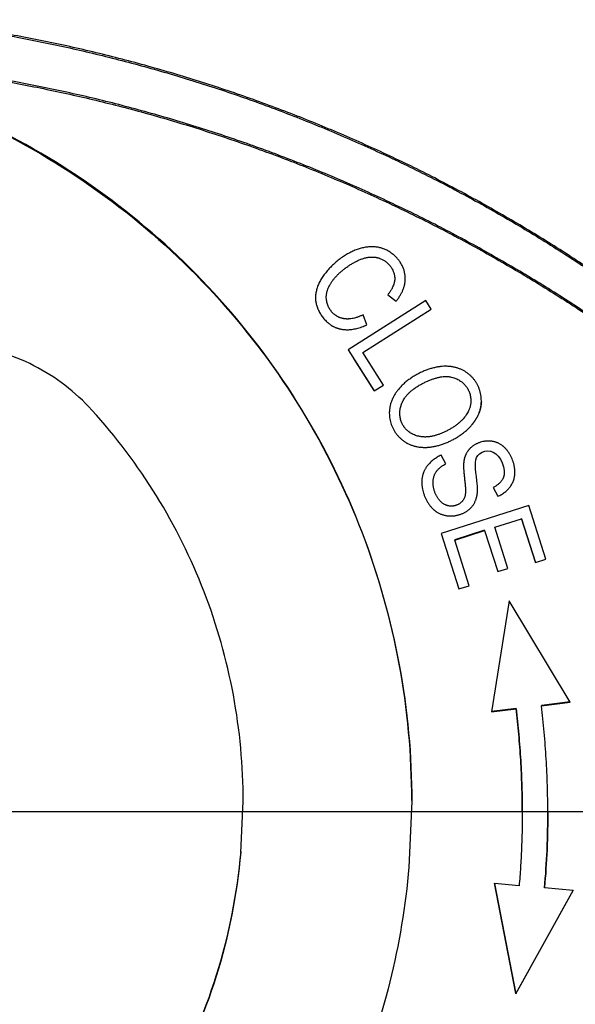
# Model space of a CAD drawing. Units: millimetres. Extents: x 849 to 1443, y 588 to 1008.
# Drawn here: x 1069 to 1080, y 879 to 899 of the extents above; entities that cross this region are included whole.
import ezdxf

# ---------------------------------------------------------------- set-up
doc = ezdxf.new("R2010")
doc.units = ezdxf.units.MM
doc.header["$LTSCALE"] = 65.395
doc.header["$PDMODE"] = 3
doc.header["$PDSIZE"] = 8
doc.layers.get('Defpoints').update_dxf_attribs({"linetype": 'CONTINUOUS'})
doc.layers.add('Dim', color=3, linetype='CONTINUOUS', lineweight=15)
doc.layers.add('LXB-A_SC_4_1_SOLIDLINE', color=7, linetype='CONTINUOUS')
doc.layers.add('WLSC-1_7_SOLIDLINE', color=7, linetype='CONTINUOUS')
doc.styles.add('Romans字体', font='romans.shx', dxfattribs={"width": 0.75})
doc.dimstyles.new('01', dxfattribs={"dimtxt": 6, "dimasz": 8, "dimexe": 1.2, "dimexo": 0.2, "dimgap": 0.5, "dimtad": 1, "dimdec": 1, "dimdsep": 46, "dimtxsty": 'Romans字体', "dimcen": 0, "dimclrd": 1, "dimclre": 6, "dimclrt": 4, "dimazin": 2, "dimtfac": 1, "dimtdec": 1, "dimtofl": 0, "dimtmove": 0, "dimatfit": 3, "dimfxl": 1, "dimtolj": 1, "dimtzin": 0, "dimarcsym": 0})

# ---------------------------------------------------------------- blocks, each defined once
blk = doc.blocks.new('*D12')
at = {"layer": 'Defpoints', "color": 0}
for p in [(1066.864, 883.001), (1093.815, 802.501), (1142.329, 802.501)]:
    blk.add_point(p, dxfattribs=at)
at = {"layer": 'Dim', "color": 6, "lineweight": -2}
for p, q in [((1067.064, 883.001), (1143.529, 883.001)), ((1094.015, 802.501), (1143.529, 802.501))]:
    blk.add_line(p, q, dxfattribs=at)
at = {"layer": 'Dim', "color": 1, "lineweight": -2}
blk.add_line((1142.329, 875.001), (1142.329, 810.501), dxfattribs=at)
at = {"layer": 'Dim', "color": 1}
for points in [[(1140.996, 875.001), (1143.662, 875.001), (1142.329, 883.001)], [(1140.996, 810.501), (1143.662, 810.501), (1142.329, 802.501)]]:
    blk.add_solid(points, dxfattribs=at)
at = {"layer": 'Dim', "color": 4, "insert": (1138.829, 842.751), "char_height": 6, "attachment_point": 5, "rotation": 90, "style": 'Romans字体'}
blk.add_mtext('\\A1;80.5', dxfattribs=at)

msp = doc.modelspace()

# ---------------------------------------------------------------- linework, layer by layer
at = {"layer": 'LXB-A_SC_4_1_SOLIDLINE', "color": 7, "linetype": 'Continuous'}
for p, q in [((1077.086, 893.008), (1075.567, 892.043)), ((1076.343, 893.12), (1076.507, 892.994)), ((1077.195, 892.838), (1077.086, 893.008)), ((1075.854, 891.987), (1077.195, 892.838)), ((1075.935, 892.531), (1075.862, 892.729)), ((1075.567, 892.043), (1076.078, 891.239)), ((1076.078, 891.244), (1075.678, 891.874)), ((1075.854, 891.987), (1075.854, 891.992)), ((1076.257, 891.353), (1075.854, 891.987)), ((1076.078, 891.239), (1076.257, 891.353)), ((1076.078, 891.244), (1076.078, 891.239)), ((1077.996, 890.581), (1077.996, 890.587)), ((1077.482, 889.812), (1077.391, 889.98)), ((1078.408, 889.347), (1078.499, 889.175)), ((1077.865, 889.283), (1077.865, 889.267)), ((1078.499, 889.175), (1078.499, 889.18)), ((1079.104, 888.992), (1077.39, 888.444)), ((1079.44, 887.943), (1079.104, 888.992)), ((1078.438, 888.568), (1078.964, 888.736)), ((1078.695, 887.764), (1078.438, 888.568)), ((1078.964, 888.736), (1078.964, 888.741)), ((1079.238, 887.883), (1078.964, 888.741)), ((1078.964, 888.736), (1079.238, 887.878)), ((1077.39, 888.444), (1077.737, 887.36)), ((1078.237, 888.509), (1077.654, 888.322)), ((1077.654, 888.316), (1078.237, 888.503)), ((1078.237, 888.503), (1078.237, 888.509)), ((1078.237, 888.503), (1078.495, 887.7)), ((1077.654, 888.316), (1077.654, 888.322)), ((1077.939, 887.425), (1077.654, 888.316)), ((1079.238, 887.878), (1079.44, 887.943)), ((1079.238, 887.878), (1079.238, 887.883)), ((1078.495, 887.7), (1078.695, 887.764)), ((1078.495, 887.7), (1078.495, 887.705)), ((1077.737, 887.36), (1077.939, 887.425)), ((1077.737, 887.366), (1077.737, 887.36)), ((1078.718, 887.127), (1078.375, 884.957)), ((1079.911, 885.143), (1078.718, 887.127)), ((1079.911, 885.148), (1079.351, 885.08)), ((1079.351, 885.075), (1079.911, 885.143)), ((1078.854, 885.02), (1078.375, 884.962)), ((1078.375, 884.957), (1078.854, 885.015)), ((1078.854, 885.015), (1078.854, 885.02)), ((1079.351, 885.08), (1079.351, 885.075)), ((1078.853, 879.441), (1078.433, 881.598)), ((1078.915, 881.55), (1078.433, 881.592)), ((1078.433, 881.592), (1078.853, 879.436)), ((1079.975, 881.465), (1078.853, 879.441)), ((1078.853, 879.436), (1079.975, 881.459)), ((1079.413, 881.508), (1079.413, 881.513)), ((1079.975, 881.459), (1079.413, 881.509)), ((1078.853, 879.441), (1078.853, 879.436))]:
    msp.add_line(p, q, dxfattribs=at)
for points in [[(1078.058, 889.808), (1078.059, 889.835), (1078.065, 889.886), (1078.079, 889.932), (1078.104, 889.972), (1078.142, 890.008), (1078.19, 890.037), (1078.244, 890.056), (1078.3, 890.062), (1078.354, 890.057), (1078.407, 890.039), (1078.457, 890.009), (1078.504, 889.963), (1078.547, 889.901), (1078.583, 889.828), (1078.61, 889.75), (1078.624, 889.677), (1078.625, 889.644)], [(1078.1, 889.303), (1078.098, 889.375), (1078.088, 889.475), (1078.078, 889.564), (1078.07, 889.643), (1078.063, 889.713), (1078.059, 889.777), (1078.058, 889.808)]]:
    msp.add_lwpolyline(points, dxfattribs=at)
for centre, radius, start, end in [((1077.19, 890.745), 0.626, 140.0754, 145.29), ((1077.261, 891.189), 0.749, 318.2293, 319.7055)]:
    msp.add_arc(centre, radius, start, end, dxfattribs=at)
for points, knots in [([(1082.273, 892.18), (1081.999, 892.398), (1081.582, 892.717), (1081.087, 893.077), (1080.801, 893.279), (1080.513, 893.478), (1080.15, 893.722), (1079.71, 894.007), (1079.265, 894.285), (1078.814, 894.555), (1078.36, 894.817), (1077.901, 895.071), (1077.437, 895.317), (1076.969, 895.555), (1076.497, 895.784), (1075.863, 896.079), (1075.221, 896.357), (1074.571, 896.619), (1074.081, 896.806), (1073.588, 896.985), (1073.092, 897.155), (1072.592, 897.317), (1072.09, 897.469), (1071.585, 897.613), (1071.078, 897.748), (1070.569, 897.875), (1070.057, 897.992), (1069.543, 898.1), (1068.856, 898.232), (1067.993, 898.375), (1067.299, 898.465), (1066.952, 898.504)], [0, 0, 0, 0, 0.062506, 0.093762, 0.10939, 0.125017, 0.156269, 0.187519, 0.218768, 0.250016, 0.281263, 0.312511, 0.343759, 0.375008, 0.406257, 0.437507, 0.500005, 0.531254, 0.562503, 0.593752, 0.625, 0.656248, 0.687497, 0.718748, 0.75, 0.781254, 0.81251, 0.843768, 0.875024, 0.937525, 1, 1, 1, 1]), ([(1066.952, 898.478), (1067.299, 898.439), (1067.992, 898.349), (1068.854, 898.207), (1069.541, 898.074), (1070.054, 897.966), (1070.565, 897.849), (1071.074, 897.723), (1071.581, 897.588), (1072.085, 897.445), (1072.587, 897.292), (1073.086, 897.131), (1073.582, 896.961), (1074.075, 896.782), (1074.564, 896.595), (1075.213, 896.334), (1075.854, 896.057), (1076.488, 895.762), (1076.96, 895.533), (1077.427, 895.296), (1077.891, 895.05), (1078.35, 894.797), (1078.804, 894.535), (1079.254, 894.266), (1079.699, 893.988), (1080.139, 893.703), (1080.501, 893.46), (1080.789, 893.261), (1081.074, 893.059), (1081.57, 892.7), (1081.986, 892.381), (1082.26, 892.164)], [0, 0, 0, 0, 0.062475, 0.124976, 0.156232, 0.18749, 0.218746, 0.25, 0.281252, 0.312503, 0.343752, 0.375, 0.406248, 0.437497, 0.468746, 0.499995, 0.562493, 0.593743, 0.624992, 0.656241, 0.687489, 0.718737, 0.749984, 0.781232, 0.812481, 0.843731, 0.874983, 0.89061, 0.906238, 0.937493, 1, 1, 1, 1]), ([(1082.273, 891.274), (1081.999, 891.492), (1081.582, 891.811), (1081.087, 892.171), (1080.801, 892.373), (1080.513, 892.572), (1080.15, 892.816), (1079.71, 893.102), (1079.265, 893.379), (1078.814, 893.649), (1078.36, 893.911), (1077.901, 894.165), (1077.437, 894.411), (1076.969, 894.649), (1076.497, 894.878), (1075.863, 895.173), (1075.221, 895.452), (1074.571, 895.713), (1074.081, 895.9), (1073.588, 896.079), (1073.092, 896.249), (1072.592, 896.411), (1072.09, 896.564), (1071.585, 896.707), (1071.078, 896.843), (1070.569, 896.969), (1070.057, 897.086), (1069.543, 897.194), (1068.856, 897.327), (1067.993, 897.47), (1067.299, 897.56), (1066.952, 897.599)], [0, 0, 0, 0, 0.062506, 0.093762, 0.10939, 0.125017, 0.156269, 0.187519, 0.218768, 0.250016, 0.281263, 0.312511, 0.343759, 0.375008, 0.406257, 0.437507, 0.500005, 0.531254, 0.562503, 0.593752, 0.625, 0.656248, 0.687497, 0.718748, 0.75, 0.781254, 0.81251, 0.843768, 0.875024, 0.937525, 1, 1, 1, 1]), ([(1066.952, 897.572), (1067.299, 897.534), (1067.992, 897.443), (1068.854, 897.301), (1069.541, 897.169), (1070.054, 897.06), (1070.565, 896.943), (1071.074, 896.817), (1071.581, 896.683), (1072.085, 896.539), (1072.587, 896.386), (1073.086, 896.225), (1073.582, 896.055), (1074.075, 895.877), (1074.564, 895.69), (1075.213, 895.429), (1075.854, 895.151), (1076.488, 894.856), (1076.96, 894.627), (1077.427, 894.39), (1077.891, 894.144), (1078.35, 893.891), (1078.804, 893.629), (1079.254, 893.36), (1079.699, 893.083), (1080.139, 892.798), (1080.501, 892.554), (1080.789, 892.355), (1081.074, 892.153), (1081.57, 891.794), (1081.986, 891.476), (1082.26, 891.258)], [0, 0, 0, 0, 0.062475, 0.124976, 0.156232, 0.18749, 0.218746, 0.25, 0.281252, 0.312503, 0.343752, 0.375, 0.406248, 0.437497, 0.468746, 0.499995, 0.562493, 0.593743, 0.624992, 0.656241, 0.687489, 0.718737, 0.749984, 0.781232, 0.812481, 0.843731, 0.874983, 0.89061, 0.906238, 0.937493, 1, 1, 1, 1]), ([(1076.686, 893.435), (1076.686, 893.446), (1076.685, 893.469), (1076.682, 893.502), (1076.677, 893.535), (1076.67, 893.568), (1076.661, 893.6), (1076.651, 893.632), (1076.638, 893.664), (1076.623, 893.695), (1076.607, 893.725), (1076.589, 893.755), (1076.569, 893.783), (1076.548, 893.811), (1076.525, 893.838), (1076.492, 893.872), (1076.456, 893.904), (1076.418, 893.933), (1076.379, 893.961), (1076.337, 893.985), (1076.293, 894.006), (1076.265, 894.017), (1076.242, 894.025), (1076.219, 894.033), (1076.189, 894.041), (1076.154, 894.049), (1076.117, 894.054), (1076.08, 894.058), (1076.042, 894.06), (1076.004, 894.059), (1075.965, 894.057), (1075.925, 894.052), (1075.885, 894.046), (1075.845, 894.037), (1075.804, 894.026), (1075.763, 894.013), (1075.722, 893.998), (1075.68, 893.981), (1075.639, 893.962), (1075.597, 893.941), (1075.556, 893.919), (1075.515, 893.894), (1075.474, 893.868), (1075.433, 893.84), (1075.394, 893.811), (1075.355, 893.78), (1075.316, 893.748), (1075.279, 893.715), (1075.243, 893.68), (1075.208, 893.644), (1075.175, 893.608), (1075.143, 893.571), (1075.113, 893.533), (1075.084, 893.494), (1075.058, 893.456), (1075.034, 893.417), (1075.012, 893.377), (1074.993, 893.338), (1074.976, 893.298), (1074.962, 893.259), (1074.949, 893.219), (1074.94, 893.18), (1074.933, 893.14), (1074.929, 893.101), (1074.928, 893.075), (1074.928, 893.062)], [0, 0, 0, 0, 0.012814, 0.025626, 0.038452, 0.051306, 0.064201, 0.077149, 0.09016, 0.103243, 0.116407, 0.129661, 0.143012, 0.156468, 0.170022, 0.183664, 0.21115, 0.224977, 0.238843, 0.266637, 0.280562, 0.294496, 0.301467, 0.308444, 0.32243, 0.33649, 0.350657, 0.364967, 0.379453, 0.394148, 0.409083, 0.42429, 0.439799, 0.455638, 0.47183, 0.488373, 0.505256, 0.522464, 0.539981, 0.557788, 0.575865, 0.594192, 0.612746, 0.631506, 0.650448, 0.669542, 0.688734, 0.707967, 0.727181, 0.746319, 0.765324, 0.784141, 0.802717, 0.820999, 0.838941, 0.856508, 0.873703, 0.890534, 0.907016, 0.923167, 0.939012, 0.954578, 0.969903, 0.985028, 1, 1, 1, 1]), ([(1075.139, 893.07), (1075.139, 893.077), (1075.14, 893.092), (1075.142, 893.115), (1075.145, 893.137), (1075.149, 893.16), (1075.154, 893.183), (1075.163, 893.213), (1075.177, 893.252), (1075.195, 893.29), (1075.212, 893.32), (1075.226, 893.343), (1075.241, 893.366), (1075.257, 893.389), (1075.274, 893.412), (1075.292, 893.435), (1075.312, 893.458), (1075.332, 893.48), (1075.354, 893.503), (1075.376, 893.525), (1075.4, 893.547), (1075.424, 893.569), (1075.449, 893.59), (1075.475, 893.612), (1075.498, 893.629), (1075.516, 893.643), (1075.534, 893.656), (1075.558, 893.673), (1075.587, 893.693), (1075.616, 893.712), (1075.646, 893.73), (1075.677, 893.748), (1075.708, 893.765), (1075.739, 893.78), (1075.77, 893.795), (1075.802, 893.808), (1075.833, 893.82), (1075.865, 893.831), (1075.897, 893.84), (1075.928, 893.847), (1075.96, 893.853), (1075.986, 893.856), (1076.007, 893.858), (1076.028, 893.859), (1076.053, 893.859), (1076.079, 893.857), (1076.099, 893.855), (1076.114, 893.852), (1076.13, 893.849), (1076.144, 893.846), (1076.159, 893.842), (1076.179, 893.835), (1076.213, 893.822), (1076.25, 893.804), (1076.285, 893.781), (1076.31, 893.762), (1076.334, 893.742), (1076.365, 893.712), (1076.392, 893.68), (1076.416, 893.646), (1076.432, 893.619), (1076.446, 893.59), (1076.458, 893.561), (1076.467, 893.532), (1076.473, 893.506), (1076.477, 893.486), (1076.478, 893.47), (1076.479, 893.455), (1076.48, 893.444), (1076.48, 893.439)], [0, 0, 0, 0, 0.011367, 0.02284, 0.034443, 0.046202, 0.058138, 0.070274, 0.095216, 0.121186, 0.134601, 0.148319, 0.162356, 0.176719, 0.191405, 0.206409, 0.221724, 0.237339, 0.253246, 0.269434, 0.285889, 0.302601, 0.319555, 0.336739, 0.354137, 0.362912, 0.371736, 0.38951, 0.407409, 0.425386, 0.443392, 0.46138, 0.479308, 0.497133, 0.514817, 0.532326, 0.54963, 0.566707, 0.583547, 0.600152, 0.616528, 0.632689, 0.640697, 0.648662, 0.664476, 0.680178, 0.688005, 0.695825, 0.703648, 0.711483, 0.719337, 0.727212, 0.743029, 0.774907, 0.790971, 0.807092, 0.823253, 0.839436, 0.871775, 0.887918, 0.904017, 0.920065, 0.936061, 0.952019, 0.967963, 0.975944, 0.983939, 0.991955, 1, 1, 1, 1]), ([(1076.48, 893.439), (1076.48, 893.433), (1076.479, 893.423), (1076.479, 893.411), (1076.477, 893.398), (1076.475, 893.382), (1076.471, 893.363), (1076.466, 893.344), (1076.458, 893.318), (1076.448, 893.291), (1076.436, 893.265), (1076.426, 893.245), (1076.415, 893.225), (1076.403, 893.204), (1076.389, 893.183), (1076.375, 893.162), (1076.359, 893.141), (1076.349, 893.127), (1076.343, 893.12)], [0, 0, 0, 0, 0.053202, 0.079954, 0.106829, 0.161051, 0.216082, 0.272121, 0.329355, 0.448071, 0.509895, 0.573541, 0.639134, 0.70679, 0.776614, 0.8487, 0.923136, 1, 1, 1, 1]), ([(1076.507, 892.994), (1076.521, 893.012), (1076.542, 893.039), (1076.567, 893.075), (1076.59, 893.112), (1076.615, 893.157), (1076.637, 893.203), (1076.651, 893.24), (1076.66, 893.268), (1076.668, 893.296), (1076.675, 893.324), (1076.68, 893.352), (1076.683, 893.375), (1076.684, 893.393), (1076.686, 893.412), (1076.686, 893.426), (1076.686, 893.435)], [0, 0, 0, 0, 0.140397, 0.208456, 0.275157, 0.404725, 0.529717, 0.590729, 0.650873, 0.710256, 0.768993, 0.827207, 0.885025, 0.913831, 0.942588, 1, 1, 1, 1]), ([(1074.928, 893.062), (1074.928, 893.05), (1074.929, 893.026), (1074.932, 892.99), (1074.939, 892.955), (1074.947, 892.919), (1074.959, 892.883), (1074.97, 892.853), (1074.981, 892.828), (1074.992, 892.804), (1075.008, 892.773), (1075.029, 892.737), (1075.053, 892.702), (1075.078, 892.668), (1075.106, 892.635), (1075.135, 892.604), (1075.161, 892.579), (1075.182, 892.561), (1075.199, 892.548), (1075.216, 892.536), (1075.23, 892.526), (1075.242, 892.518), (1075.254, 892.511), (1075.269, 892.503), (1075.287, 892.493), (1075.305, 892.485), (1075.324, 892.477), (1075.343, 892.469), (1075.363, 892.463), (1075.383, 892.457), (1075.403, 892.452), (1075.423, 892.447), (1075.444, 892.444), (1075.465, 892.441), (1075.486, 892.438), (1075.515, 892.436), (1075.551, 892.435), (1075.596, 892.437), (1075.642, 892.442), (1075.689, 892.449), (1075.736, 892.46), (1075.785, 892.473), (1075.834, 892.49), (1075.885, 892.509), (1075.918, 892.523), (1075.935, 892.531)], [0, 0, 0, 0, 0.025926, 0.051912, 0.078169, 0.104912, 0.132354, 0.160689, 0.175198, 0.189908, 0.219847, 0.250341, 0.281225, 0.312333, 0.343515, 0.37464, 0.405595, 0.420982, 0.436295, 0.451527, 0.466673, 0.474213, 0.481732, 0.496718, 0.511654, 0.52656, 0.541458, 0.556368, 0.571308, 0.586299, 0.601358, 0.616501, 0.631746, 0.647108, 0.662602, 0.678243, 0.710022, 0.742565, 0.775979, 0.810367, 0.845823, 0.882436, 0.920287, 0.959452, 1, 1, 1, 1]), ([(1075.492, 892.65), (1075.486, 892.65), (1075.474, 892.653), (1075.456, 892.657), (1075.438, 892.661), (1075.42, 892.667), (1075.403, 892.673), (1075.386, 892.68), (1075.37, 892.688), (1075.354, 892.696), (1075.339, 892.706), (1075.324, 892.716), (1075.309, 892.726), (1075.29, 892.741), (1075.268, 892.761), (1075.243, 892.788), (1075.221, 892.818), (1075.2, 892.849), (1075.183, 892.882), (1075.167, 892.917), (1075.155, 892.954), (1075.146, 892.992), (1075.142, 893.024), (1075.14, 893.05), (1075.139, 893.063), (1075.139, 893.07)], [0, 0, 0, 0, 0.031542, 0.062765, 0.09371, 0.124415, 0.154921, 0.185266, 0.215487, 0.245621, 0.275701, 0.305763, 0.335838, 0.365958, 0.426439, 0.487448, 0.549193, 0.611759, 0.675045, 0.738944, 0.803384, 0.868338, 0.933836, 0.966827, 1, 1, 1, 1]), ([(1075.862, 892.729), (1075.853, 892.725), (1075.836, 892.716), (1075.811, 892.705), (1075.786, 892.694), (1075.761, 892.685), (1075.737, 892.677), (1075.705, 892.667), (1075.667, 892.657), (1075.628, 892.65), (1075.598, 892.647), (1075.577, 892.645), (1075.555, 892.645), (1075.534, 892.645), (1075.513, 892.647), (1075.499, 892.649), (1075.492, 892.65)], [0, 0, 0, 0, 0.074327, 0.146741, 0.217299, 0.28606, 0.353089, 0.418455, 0.544481, 0.664827, 0.723117, 0.780282, 0.836433, 0.891687, 0.946167, 1, 1, 1, 1]), ([(1078.175, 891.042), (1078.175, 891.061), (1078.173, 891.101), (1078.166, 891.16), (1078.153, 891.218), (1078.138, 891.265), (1078.125, 891.301), (1078.113, 891.328), (1078.1, 891.354), (1078.087, 891.38), (1078.072, 891.404), (1078.056, 891.428), (1078.04, 891.452), (1078.022, 891.474), (1078.004, 891.496), (1077.984, 891.516), (1077.964, 891.536), (1077.942, 891.555), (1077.92, 891.573), (1077.89, 891.596), (1077.85, 891.622), (1077.807, 891.645), (1077.772, 891.661), (1077.745, 891.672), (1077.717, 891.682), (1077.689, 891.691), (1077.66, 891.699), (1077.63, 891.705), (1077.6, 891.71), (1077.57, 891.715), (1077.539, 891.717), (1077.507, 891.719), (1077.475, 891.72), (1077.432, 891.719), (1077.376, 891.714), (1077.319, 891.706), (1077.273, 891.696), (1077.238, 891.688), (1077.202, 891.679), (1077.166, 891.668), (1077.13, 891.656), (1077.093, 891.643), (1077.057, 891.628), (1077.02, 891.613), (1076.984, 891.596), (1076.948, 891.578), (1076.912, 891.559), (1076.876, 891.538), (1076.841, 891.517), (1076.806, 891.494), (1076.772, 891.47), (1076.738, 891.446), (1076.705, 891.42), (1076.673, 891.393), (1076.642, 891.365), (1076.603, 891.326), (1076.575, 891.295), (1076.557, 891.274)], [0, 0, 0, 0, 0.027793, 0.055558, 0.083248, 0.110805, 0.124517, 0.138173, 0.151766, 0.16529, 0.178754, 0.192167, 0.205539, 0.218882, 0.232203, 0.245514, 0.258822, 0.272138, 0.28547, 0.298827, 0.325645, 0.352673, 0.36629, 0.379988, 0.393775, 0.407661, 0.421657, 0.435773, 0.450021, 0.464421, 0.478995, 0.493763, 0.508747, 0.523965, 0.555178, 0.587554, 0.604223, 0.621215, 0.638513, 0.6561, 0.673958, 0.692069, 0.710413, 0.728974, 0.747733, 0.766672, 0.785774, 0.80502, 0.824382, 0.843834, 0.863349, 0.882904, 0.902476, 0.922047, 0.941598, 0.961115, 1, 1, 1, 1]), ([(1076.711, 891.146), (1076.717, 891.154), (1076.727, 891.166), (1076.742, 891.181), (1076.753, 891.192), (1076.765, 891.204), (1076.776, 891.215), (1076.789, 891.226), (1076.806, 891.241), (1076.828, 891.258), (1076.856, 891.279), (1076.884, 891.3), (1076.914, 891.319), (1076.944, 891.338), (1076.975, 891.356), (1077.007, 891.374), (1077.039, 891.39), (1077.07, 891.406), (1077.102, 891.421), (1077.134, 891.435), (1077.166, 891.448), (1077.198, 891.46), (1077.229, 891.471), (1077.259, 891.481), (1077.289, 891.49), (1077.319, 891.498), (1077.347, 891.505), (1077.375, 891.51), (1077.41, 891.515), (1077.445, 891.519), (1077.478, 891.52), (1077.503, 891.519), (1077.526, 891.518), (1077.549, 891.515), (1077.571, 891.512), (1077.586, 891.508), (1077.593, 891.507)], [0, 0, 0, 0, 0.031261, 0.047177, 0.063293, 0.079615, 0.09615, 0.112893, 0.129833, 0.164251, 0.1993, 0.234866, 0.270829, 0.30706, 0.343428, 0.379797, 0.416036, 0.452041, 0.487718, 0.522969, 0.5577, 0.591813, 0.625215, 0.65781, 0.689506, 0.720213, 0.749847, 0.778401, 0.805946, 0.858315, 0.883315, 0.907639, 0.931377, 0.95462, 0.977463, 1, 1, 1, 1]), ([(1077.593, 891.507), (1077.607, 891.503), (1077.635, 891.495), (1077.675, 891.48), (1077.713, 891.463), (1077.749, 891.443), (1077.777, 891.424), (1077.798, 891.408), (1077.813, 891.395), (1077.828, 891.382), (1077.841, 891.368), (1077.855, 891.354), (1077.867, 891.339), (1077.879, 891.324), (1077.89, 891.308), (1077.901, 891.291), (1077.911, 891.275), (1077.92, 891.257), (1077.931, 891.234), (1077.943, 891.203), (1077.955, 891.166), (1077.963, 891.127), (1077.968, 891.087), (1077.97, 891.06), (1077.97, 891.047)], [0, 0, 0, 0, 0.068414, 0.134999, 0.199975, 0.263569, 0.326015, 0.356888, 0.387564, 0.418075, 0.448451, 0.478723, 0.508924, 0.539085, 0.569238, 0.599415, 0.629649, 0.659971, 0.690404, 0.751584, 0.813164, 0.875107, 0.937387, 1, 1, 1, 1]), ([(1076.557, 891.274), (1076.542, 891.256), (1076.514, 891.22), (1076.483, 891.173), (1076.461, 891.135), (1076.446, 891.106), (1076.432, 891.076), (1076.42, 891.047), (1076.409, 891.017), (1076.399, 890.987), (1076.391, 890.956), (1076.385, 890.926), (1076.38, 890.895), (1076.376, 890.864), (1076.374, 890.833), (1076.373, 890.812), (1076.373, 890.802)], [0, 0, 0, 0, 0.13343, 0.263412, 0.327263, 0.390427, 0.452969, 0.514958, 0.576464, 0.637565, 0.698338, 0.758866, 0.819234, 0.879522, 0.939771, 1, 1, 1, 1]), ([(1076.579, 890.8), (1076.579, 890.813), (1076.58, 890.832), (1076.582, 890.857), (1076.586, 890.883), (1076.592, 890.915), (1076.601, 890.946), (1076.609, 890.972), (1076.616, 890.991), (1076.624, 891.009), (1076.636, 891.034), (1076.653, 891.065), (1076.668, 891.089), (1076.676, 891.101)], [0, 0, 0, 0, 0.118228, 0.177891, 0.237942, 0.359284, 0.482486, 0.544869, 0.60781, 0.671343, 0.735517, 0.866043, 1, 1, 1, 1]), ([(1077.97, 891.047), (1077.97, 891.039), (1077.969, 891.025), (1077.968, 891.002), (1077.965, 890.98), (1077.961, 890.958), (1077.956, 890.936), (1077.95, 890.914), (1077.943, 890.893), (1077.932, 890.864), (1077.915, 890.828), (1077.892, 890.786), (1077.864, 890.745), (1077.843, 890.718), (1077.832, 890.705)], [0, 0, 0, 0, 0.058861, 0.117925, 0.177217, 0.236777, 0.296687, 0.357038, 0.417914, 0.479393, 0.604404, 0.732593, 0.864354, 1, 1, 1, 1]), ([(1077.996, 890.581), (1078.01, 890.599), (1078.038, 890.634), (1078.068, 890.68), (1078.09, 890.718), (1078.104, 890.746), (1078.118, 890.774), (1078.13, 890.803), (1078.141, 890.832), (1078.15, 890.862), (1078.158, 890.891), (1078.164, 890.921), (1078.168, 890.946), (1078.171, 890.966), (1078.173, 890.986), (1078.175, 891.011), (1078.175, 891.031), (1078.175, 891.042)], [0, 0, 0, 0, 0.134318, 0.264789, 0.328748, 0.391938, 0.454434, 0.516315, 0.577666, 0.638574, 0.699135, 0.759446, 0.81961, 0.849671, 0.879733, 0.939861, 1, 1, 1, 1]), ([(1078.175, 891.021), (1078.174, 891.011), (1078.173, 890.992), (1078.17, 890.964), (1078.166, 890.935), (1078.16, 890.907), (1078.153, 890.879), (1078.145, 890.851), (1078.136, 890.824), (1078.125, 890.796), (1078.113, 890.769), (1078.1, 890.742), (1078.086, 890.715), (1078.065, 890.68), (1078.036, 890.636), (1078.01, 890.603), (1077.996, 890.587)], [0, 0, 0, 0, 0.060002, 0.119993, 0.180006, 0.240127, 0.300451, 0.361065, 0.422056, 0.483506, 0.545491, 0.608085, 0.671359, 0.735376, 0.86586, 1, 1, 1, 1]), ([(1076.373, 890.802), (1076.373, 890.783), (1076.375, 890.745), (1076.382, 890.688), (1076.394, 890.632), (1076.408, 890.587), (1076.422, 890.551), (1076.433, 890.525), (1076.446, 890.499), (1076.459, 890.473), (1076.474, 890.448), (1076.496, 890.416), (1076.525, 890.377), (1076.565, 890.333), (1076.601, 890.299), (1076.631, 890.274), (1076.655, 890.256), (1076.68, 890.24), (1076.702, 890.226), (1076.719, 890.217), (1076.737, 890.207), (1076.76, 890.196), (1076.788, 890.184), (1076.817, 890.173), (1076.847, 890.163), (1076.877, 890.155), (1076.908, 890.147), (1076.94, 890.141), (1076.972, 890.137), (1077.005, 890.134), (1077.038, 890.132), (1077.072, 890.131), (1077.101, 890.132), (1077.124, 890.133), (1077.142, 890.135), (1077.159, 890.136), (1077.183, 890.139), (1077.213, 890.143), (1077.249, 890.15), (1077.286, 890.157), (1077.322, 890.166), (1077.359, 890.176), (1077.396, 890.188), (1077.432, 890.2), (1077.469, 890.214), (1077.505, 890.229), (1077.541, 890.245), (1077.576, 890.261), (1077.611, 890.279), (1077.646, 890.298), (1077.68, 890.317), (1077.713, 890.338), (1077.746, 890.359), (1077.778, 890.381), (1077.808, 890.404), (1077.838, 890.427), (1077.868, 890.452), (1077.896, 890.476), (1077.922, 890.502), (1077.948, 890.528), (1077.973, 890.554), (1077.988, 890.572), (1077.996, 890.581)], [0, 0, 0, 0, 0.026603, 0.053232, 0.079913, 0.106675, 0.1201, 0.133559, 0.147058, 0.160602, 0.174194, 0.187831, 0.215236, 0.242816, 0.270572, 0.284522, 0.298523, 0.312577, 0.326689, 0.333771, 0.340869, 0.355126, 0.369476, 0.383937, 0.398523, 0.413253, 0.42814, 0.443201, 0.458452, 0.473908, 0.489584, 0.505496, 0.521658, 0.529839, 0.538087, 0.546404, 0.554788, 0.571746, 0.588948, 0.606375, 0.624006, 0.641819, 0.659793, 0.677903, 0.696123, 0.71443, 0.732797, 0.751198, 0.769606, 0.787997, 0.806349, 0.824641, 0.842852, 0.860963, 0.878954, 0.896805, 0.914497, 0.932013, 0.949336, 0.96645, 0.983343, 1, 1, 1, 1]), ([(1076.971, 890.344), (1076.956, 890.347), (1076.927, 890.353), (1076.885, 890.366), (1076.846, 890.383), (1076.808, 890.402), (1076.773, 890.424), (1076.746, 890.444), (1076.726, 890.462), (1076.712, 890.475), (1076.698, 890.49), (1076.685, 890.505), (1076.672, 890.52), (1076.66, 890.536), (1076.649, 890.553), (1076.639, 890.569), (1076.63, 890.587), (1076.618, 890.611), (1076.606, 890.641), (1076.594, 890.68), (1076.585, 890.719), (1076.58, 890.759), (1076.579, 890.787), (1076.579, 890.8)], [0, 0, 0, 0, 0.068525, 0.135278, 0.200497, 0.264406, 0.327221, 0.389147, 0.419847, 0.450399, 0.480826, 0.511153, 0.541402, 0.571598, 0.601764, 0.631924, 0.6621, 0.692318, 0.752932, 0.813903, 0.875339, 0.937339, 1, 1, 1, 1]), ([(1077.819, 890.691), (1077.813, 890.684), (1077.8, 890.67), (1077.773, 890.643), (1077.744, 890.616), (1077.713, 890.591), (1077.688, 890.572), (1077.662, 890.553), (1077.635, 890.534), (1077.607, 890.517), (1077.579, 890.499), (1077.55, 890.482), (1077.521, 890.466), (1077.491, 890.451), (1077.461, 890.436), (1077.432, 890.423), (1077.402, 890.41), (1077.372, 890.398), (1077.343, 890.387), (1077.313, 890.377), (1077.284, 890.368), (1077.256, 890.36), (1077.228, 890.353), (1077.2, 890.348), (1077.173, 890.343), (1077.146, 890.339), (1077.12, 890.337), (1077.094, 890.335), (1077.069, 890.335), (1077.044, 890.336), (1077.019, 890.338), (1076.995, 890.34), (1076.979, 890.343), (1076.971, 890.344)], [0, 0, 0, 0, 0.029579, 0.059703, 0.12182, 0.153938, 0.186836, 0.220527, 0.254883, 0.289739, 0.324925, 0.360272, 0.395608, 0.430769, 0.46566, 0.500216, 0.534376, 0.568077, 0.60126, 0.633864, 0.665834, 0.697115, 0.727655, 0.757418, 0.786442, 0.814791, 0.84253, 0.869727, 0.896449, 0.922768, 0.948752, 0.974473, 1, 1, 1, 1]), ([(1078.832, 889.648), (1078.832, 889.665), (1078.831, 889.691), (1078.827, 889.725), (1078.823, 889.752), (1078.818, 889.778), (1078.812, 889.804), (1078.805, 889.831), (1078.794, 889.866), (1078.781, 889.9), (1078.766, 889.934), (1078.753, 889.959), (1078.74, 889.983), (1078.726, 890.007), (1078.711, 890.031), (1078.696, 890.053), (1078.679, 890.075), (1078.662, 890.096), (1078.646, 890.112), (1078.634, 890.125), (1078.624, 890.134), (1078.615, 890.142), (1078.605, 890.151), (1078.595, 890.159), (1078.581, 890.17), (1078.564, 890.182), (1078.542, 890.195), (1078.52, 890.207), (1078.497, 890.218), (1078.474, 890.228), (1078.451, 890.236), (1078.427, 890.242), (1078.403, 890.248), (1078.382, 890.251), (1078.366, 890.253), (1078.349, 890.255), (1078.329, 890.256), (1078.304, 890.256), (1078.279, 890.255), (1078.254, 890.253), (1078.229, 890.249), (1078.196, 890.243), (1078.163, 890.234), (1078.132, 890.223), (1078.109, 890.214), (1078.086, 890.204), (1078.064, 890.193), (1078.043, 890.181), (1078.022, 890.168), (1078.002, 890.154), (1077.984, 890.139), (1077.966, 890.123), (1077.951, 890.109), (1077.941, 890.098), (1077.933, 890.089), (1077.925, 890.08), (1077.918, 890.07), (1077.911, 890.061), (1077.902, 890.048), (1077.891, 890.031), (1077.882, 890.013), (1077.875, 889.999), (1077.87, 889.99), (1077.867, 889.983), (1077.864, 889.976), (1077.86, 889.966), (1077.856, 889.955), (1077.852, 889.944), (1077.848, 889.932), (1077.845, 889.92), (1077.841, 889.907), (1077.839, 889.895), (1077.836, 889.881), (1077.834, 889.868), (1077.831, 889.854), (1077.83, 889.839), (1077.828, 889.823), (1077.827, 889.8), (1077.827, 889.783), (1077.827, 889.771)], [0, 0, 0, 0, 0.031154, 0.047019, 0.063058, 0.079258, 0.095603, 0.112076, 0.12866, 0.162083, 0.178889, 0.195717, 0.212535, 0.22931, 0.246013, 0.262615, 0.27909, 0.295417, 0.311578, 0.319592, 0.32756, 0.335481, 0.343354, 0.351182, 0.358968, 0.374422, 0.389742, 0.404951, 0.420072, 0.435125, 0.450132, 0.465116, 0.480095, 0.495091, 0.502602, 0.510123, 0.525197, 0.540311, 0.555461, 0.570638, 0.58583, 0.601023, 0.631342, 0.646441, 0.661471, 0.676419, 0.691279, 0.706051, 0.720736, 0.735336, 0.749858, 0.764311, 0.778709, 0.785892, 0.793069, 0.80024, 0.80741, 0.81458, 0.821752, 0.836109, 0.850491, 0.857693, 0.864902, 0.868509, 0.872118, 0.879354, 0.886634, 0.893985, 0.901436, 0.909013, 0.916747, 0.924664, 0.932795, 0.941168, 0.949818, 0.958816, 0.968247, 0.978197, 1, 1, 1, 1]), ([(1077.391, 889.98), (1077.378, 889.974), (1077.351, 889.961), (1077.313, 889.941), (1077.276, 889.918), (1077.242, 889.894), (1077.209, 889.867), (1077.179, 889.84), (1077.15, 889.81), (1077.133, 889.789), (1077.124, 889.779)], [0, 0, 0, 0, 0.132341, 0.26167, 0.388419, 0.513044, 0.636019, 0.757835, 0.878993, 1, 1, 1, 1]), ([(1077.124, 889.779), (1077.12, 889.773), (1077.11, 889.761), (1077.097, 889.742), (1077.085, 889.723), (1077.074, 889.704), (1077.063, 889.685), (1077.054, 889.666), (1077.045, 889.646), (1077.038, 889.626), (1077.031, 889.605), (1077.025, 889.584), (1077.02, 889.563), (1077.016, 889.541), (1077.013, 889.519), (1077.011, 889.496), (1077.009, 889.473), (1077.009, 889.458), (1077.009, 889.45)], [0, 0, 0, 0, 0.064689, 0.128367, 0.191169, 0.253238, 0.314726, 0.37579, 0.436591, 0.497299, 0.558083, 0.619118, 0.680576, 0.742631, 0.805454, 0.869215, 0.934057, 1, 1, 1, 1]), ([(1077.23, 889.443), (1077.23, 889.449), (1077.23, 889.459), (1077.231, 889.479), (1077.234, 889.503), (1077.239, 889.532), (1077.246, 889.559), (1077.255, 889.585), (1077.266, 889.611), (1077.279, 889.635), (1077.291, 889.654), (1077.302, 889.669), (1077.31, 889.68), (1077.32, 889.691), (1077.332, 889.704), (1077.35, 889.721), (1077.372, 889.741), (1077.397, 889.759), (1077.423, 889.777), (1077.452, 889.795), (1077.472, 889.806), (1077.482, 889.812)], [0, 0, 0, 0, 0.032511, 0.064557, 0.127211, 0.188207, 0.247884, 0.306594, 0.364692, 0.422533, 0.480467, 0.50958, 0.538846, 0.568333, 0.598111, 0.658799, 0.721428, 0.786465, 0.85433, 0.925396, 1, 1, 1, 1]), ([(1077.827, 889.771), (1077.827, 889.766), (1077.827, 889.757), (1077.827, 889.742), (1077.828, 889.727), (1077.828, 889.711), (1077.829, 889.695), (1077.831, 889.678), (1077.832, 889.66), (1077.834, 889.637), (1077.837, 889.606), (1077.84, 889.569), (1077.844, 889.538), (1077.846, 889.514), (1077.849, 889.49), (1077.852, 889.461), (1077.855, 889.433), (1077.857, 889.411), (1077.859, 889.391), (1077.861, 889.372), (1077.862, 889.354), (1077.863, 889.342), (1077.864, 889.33), (1077.864, 889.319), (1077.865, 889.309), (1077.865, 889.3), (1077.865, 889.291), (1077.865, 889.286), (1077.865, 889.283)], [0, 0, 0, 0, 0.028162, 0.057717, 0.088751, 0.121201, 0.154914, 0.189735, 0.225506, 0.26207, 0.336943, 0.413084, 0.489218, 0.5269, 0.564132, 0.636671, 0.705681, 0.738503, 0.770012, 0.828516, 0.855301, 0.880459, 0.90404, 0.926092, 0.946664, 0.965806, 0.983568, 1, 1, 1, 1]), ([(1078.625, 889.644), (1078.625, 889.636), (1078.625, 889.625), (1078.623, 889.61), (1078.622, 889.598), (1078.62, 889.587), (1078.617, 889.577), (1078.614, 889.566), (1078.611, 889.555), (1078.607, 889.545), (1078.603, 889.535), (1078.598, 889.525), (1078.592, 889.512), (1078.582, 889.495), (1078.57, 889.477), (1078.555, 889.458), (1078.539, 889.441), (1078.521, 889.423), (1078.502, 889.407), (1078.481, 889.391), (1078.458, 889.375), (1078.434, 889.361), (1078.417, 889.351), (1078.408, 889.347)], [0, 0, 0, 0, 0.060215, 0.08961, 0.118628, 0.147342, 0.175827, 0.204156, 0.232398, 0.260622, 0.288892, 0.317257, 0.345759, 0.403328, 0.461932, 0.521875, 0.583441, 0.646892, 0.712466, 0.78038, 0.850828, 0.923983, 1, 1, 1, 1]), ([(1078.499, 889.175), (1078.511, 889.18), (1078.536, 889.192), (1078.572, 889.212), (1078.6, 889.231), (1078.622, 889.246), (1078.642, 889.262), (1078.667, 889.282), (1078.69, 889.304), (1078.708, 889.323), (1078.72, 889.337), (1078.732, 889.352), (1078.747, 889.371), (1078.764, 889.397), (1078.782, 889.429), (1078.797, 889.463), (1078.81, 889.498), (1078.82, 889.533), (1078.827, 889.571), (1078.832, 889.609), (1078.832, 889.635), (1078.832, 889.648)], [0, 0, 0, 0, 0.067859, 0.134429, 0.19977, 0.232006, 0.263964, 0.327087, 0.389259, 0.420032, 0.450619, 0.48104, 0.511316, 0.571527, 0.631478, 0.691408, 0.751569, 0.81223, 0.873671, 0.93618, 1, 1, 1, 1]), ([(1077.009, 889.45), (1077.009, 889.433), (1077.01, 889.406), (1077.014, 889.371), (1077.019, 889.334), (1077.028, 889.289), (1077.043, 889.234), (1077.06, 889.188), (1077.075, 889.152), (1077.087, 889.124), (1077.101, 889.098), (1077.116, 889.071), (1077.132, 889.045), (1077.148, 889.02), (1077.166, 888.996), (1077.185, 888.972), (1077.204, 888.95), (1077.222, 888.933), (1077.236, 888.919), (1077.247, 888.909), (1077.258, 888.9), (1077.269, 888.891), (1077.281, 888.882), (1077.296, 888.872), (1077.316, 888.859), (1077.341, 888.845), (1077.366, 888.833), (1077.392, 888.822), (1077.418, 888.813), (1077.445, 888.805), (1077.472, 888.799), (1077.495, 888.795), (1077.513, 888.793), (1077.532, 888.791), (1077.555, 888.789), (1077.592, 888.789), (1077.63, 888.792), (1077.667, 888.797), (1077.694, 888.802), (1077.721, 888.809), (1077.748, 888.816), (1077.774, 888.825), (1077.799, 888.835), (1077.824, 888.846), (1077.848, 888.858), (1077.871, 888.871), (1077.893, 888.885), (1077.914, 888.9), (1077.934, 888.916), (1077.954, 888.933), (1077.972, 888.951), (1077.989, 888.97), (1078.005, 888.99), (1078.019, 889.01), (1078.033, 889.032), (1078.045, 889.054), (1078.056, 889.077), (1078.066, 889.101), (1078.073, 889.121), (1078.078, 889.137), (1078.082, 889.15), (1078.085, 889.163), (1078.088, 889.176), (1078.091, 889.19), (1078.093, 889.204), (1078.095, 889.219), (1078.097, 889.232), (1078.098, 889.242), (1078.099, 889.253), (1078.1, 889.267), (1078.1, 889.285), (1078.1, 889.297), (1078.1, 889.303)], [0, 0, 0, 0, 0.029352, 0.044392, 0.059661, 0.090837, 0.122805, 0.155487, 0.172075, 0.188813, 0.205664, 0.22258, 0.239517, 0.256433, 0.27329, 0.290051, 0.306689, 0.323179, 0.331363, 0.339505, 0.347603, 0.355659, 0.363676, 0.371656, 0.387522, 0.403284, 0.418964, 0.434585, 0.450167, 0.465727, 0.481283, 0.496849, 0.504641, 0.512441, 0.528062, 0.543709, 0.575024, 0.59067, 0.60628, 0.621833, 0.637305, 0.652672, 0.667909, 0.683001, 0.69795, 0.712762, 0.727443, 0.742002, 0.756451, 0.770802, 0.785072, 0.79928, 0.813449, 0.827602, 0.841762, 0.855944, 0.870159, 0.884412, 0.898739, 0.905988, 0.913334, 0.920811, 0.92845, 0.936283, 0.944345, 0.952667, 0.961282, 0.96571, 0.970227, 0.979583, 0.989468, 1, 1, 1, 1]), ([(1077.387, 889.064), (1077.381, 889.069), (1077.369, 889.081), (1077.353, 889.1), (1077.337, 889.12), (1077.322, 889.141), (1077.308, 889.163), (1077.295, 889.186), (1077.283, 889.21), (1077.272, 889.235), (1077.262, 889.26), (1077.254, 889.286), (1077.246, 889.312), (1077.24, 889.339), (1077.236, 889.365), (1077.232, 889.391), (1077.23, 889.418), (1077.23, 889.435), (1077.23, 889.443)], [0, 0, 0, 0, 0.057909, 0.117076, 0.177395, 0.238744, 0.300992, 0.364002, 0.427632, 0.491746, 0.5562, 0.620813, 0.685381, 0.749689, 0.813521, 0.876659, 0.938887, 1, 1, 1, 1]), ([(1077.865, 889.267), (1077.865, 889.258), (1077.864, 889.242), (1077.861, 889.218), (1077.858, 889.195), (1077.853, 889.174), (1077.847, 889.154), (1077.839, 889.135), (1077.83, 889.117), (1077.82, 889.101), (1077.809, 889.085), (1077.797, 889.07), (1077.783, 889.057), (1077.769, 889.044), (1077.753, 889.033), (1077.739, 889.024), (1077.728, 889.018), (1077.716, 889.012), (1077.701, 889.005), (1077.682, 888.998), (1077.663, 888.992), (1077.643, 888.987), (1077.616, 888.983), (1077.589, 888.981), (1077.561, 888.982), (1077.541, 888.985), (1077.52, 888.989), (1077.5, 888.994), (1077.481, 889.002), (1077.461, 889.011), (1077.442, 889.022), (1077.423, 889.034), (1077.404, 889.048), (1077.393, 889.058), (1077.387, 889.064)], [0, 0, 0, 0, 0.03764, 0.073421, 0.107522, 0.140143, 0.171501, 0.20183, 0.231384, 0.260425, 0.289206, 0.31788, 0.346554, 0.375317, 0.404243, 0.433394, 0.44807, 0.462819, 0.492543, 0.522587, 0.552901, 0.583418, 0.614076, 0.675586, 0.706412, 0.737263, 0.768179, 0.799306, 0.830817, 0.862884, 0.895676, 0.929357, 0.964083, 1, 1, 1, 1]), ([(1078.976, 882.995), (1078.976, 883.165), (1078.972, 883.418), (1078.96, 883.756), (1078.942, 884.094), (1078.91, 884.516), (1078.874, 884.852), (1078.854, 885.02)], [0, 0, 0, 0, 0.249995, 0.374998, 0.500006, 0.750019, 1, 1, 1, 1]), ([(1078.854, 885.015), (1078.874, 884.847), (1078.91, 884.511), (1078.942, 884.089), (1078.96, 883.751), (1078.972, 883.413), (1078.976, 883.159), (1078.976, 882.99)], [0, 0, 0, 0, 0.249981, 0.499994, 0.625002, 0.750005, 1, 1, 1, 1]), ([(1079.476, 882.99), (1079.476, 883.164), (1079.472, 883.426), (1079.459, 883.774), (1079.441, 884.121), (1079.408, 884.556), (1079.371, 884.902), (1079.351, 885.075)], [0, 0, 0, 0, 0.249995, 0.374998, 0.500006, 0.750019, 1, 1, 1, 1]), ([(1078.976, 882.99), (1078.976, 882.87), (1078.974, 882.63), (1078.962, 882.27), (1078.943, 881.91), (1078.925, 881.67), (1078.915, 881.55)], [0, 0, 0, 0, 0.250005, 0.50002, 0.750026, 1, 1, 1, 1]), ([(1079.476, 882.995), (1079.476, 882.872), (1079.474, 882.625), (1079.458, 882.13), (1079.434, 881.76), (1079.413, 881.514)], [0, 0, 0, 0, 0.250012, 0.500034, 1, 1, 1, 1]), ([(1079.413, 881.509), (1079.434, 881.755), (1079.458, 882.125), (1079.474, 882.619), (1079.476, 882.867), (1079.476, 882.99)], [0, 0, 0, 0, 0.499966, 0.749988, 1, 1, 1, 1])]:
    msp.add_open_spline(points, degree=3, knots=knots, dxfattribs=at)
at = {"layer": 'WLSC-1_7_SOLIDLINE', "color": 7, "linetype": 'Continuous'}
for p, q in [((1073.469, 882.204), (1073.513, 883.199)), ((1076.813, 883.199), (1076.757, 881.916))]:
    msp.add_line(p, q, dxfattribs=at)
for centre in [(1062.116, 883.215), (1062.116, 883.198)]:
    msp.add_arc(centre, 11.397, 330.1681, 354.999, dxfattribs=at)
for points, knots in [([(1076.813, 883.217), (1076.813, 884.112), (1076.648, 885.906), (1075.916, 888.504), (1074.724, 890.926), (1073.11, 893.091), (1071.13, 894.926), (1068.849, 896.371), (1066.344, 897.376), (1064.577, 897.732), (1063.687, 897.828)], [0, 0, 0, 0, 0.124997, 0.249989, 0.374983, 0.49998, 0.624981, 0.749985, 0.874988, 1, 1, 1, 1]), ([(1063.687, 897.81), (1064.577, 897.715), (1066.344, 897.359), (1068.849, 896.353), (1071.13, 894.909), (1073.11, 893.073), (1074.724, 890.909), (1075.916, 888.486), (1076.648, 885.888), (1076.813, 884.094), (1076.813, 883.199)], [0, 0, 0, 0, 0.125012, 0.250015, 0.375019, 0.50002, 0.625017, 0.750011, 0.875003, 1, 1, 1, 1]), ([(1070.552, 890.861), (1070.39, 891.038), (1070.035, 891.365), (1069.424, 891.751), (1068.753, 892.021), (1068.045, 892.167), (1067.322, 892.184), (1066.608, 892.071), (1065.925, 891.832), (1065.506, 891.593), (1065.309, 891.457)], [0, 0, 0, 0, 0.124995, 0.249993, 0.374993, 0.499995, 0.624998, 0.75, 0.875001, 1, 1, 1, 1]), ([(1073.513, 883.199), (1073.513, 883.898), (1073.383, 885.3), (1072.807, 887.329), (1071.869, 889.218), (1071.022, 890.343), (1070.552, 890.861)], [0, 0, 0, 0, 0.250008, 0.500001, 0.74999, 1, 1, 1, 1]), ([(1076.757, 881.916), (1076.691, 881.16), (1076.44, 879.654), (1075.72, 877.482), (1074.673, 875.448), (1073.323, 873.599), (1071.704, 871.982), (1069.855, 870.634), (1067.82, 869.589), (1066.37, 869.109), (1065.632, 868.927)], [0, 0, 0, 0, 0.124995, 0.249985, 0.374981, 0.499979, 0.62498, 0.749985, 0.874988, 1, 1, 1, 1])]:
    msp.add_open_spline(points, degree=3, knots=knots, dxfattribs=at)

# ---------------------------------------------------------------- dimensions: what is measured, and where the dimension line sits
at = {"layer": 'Dim'}
dim = msp.add_linear_dim(base=(1142.329, 802.501), p1=(1066.864, 883.001), p2=(1093.815, 802.501), angle=90, dimstyle='01', dxfattribs=at)
dim.commit()
dim.dimension.update_dxf_attribs({"geometry": '*D12', "text_midpoint": (1138.829, 842.751)})

doc.saveas('drawing.dxf')
